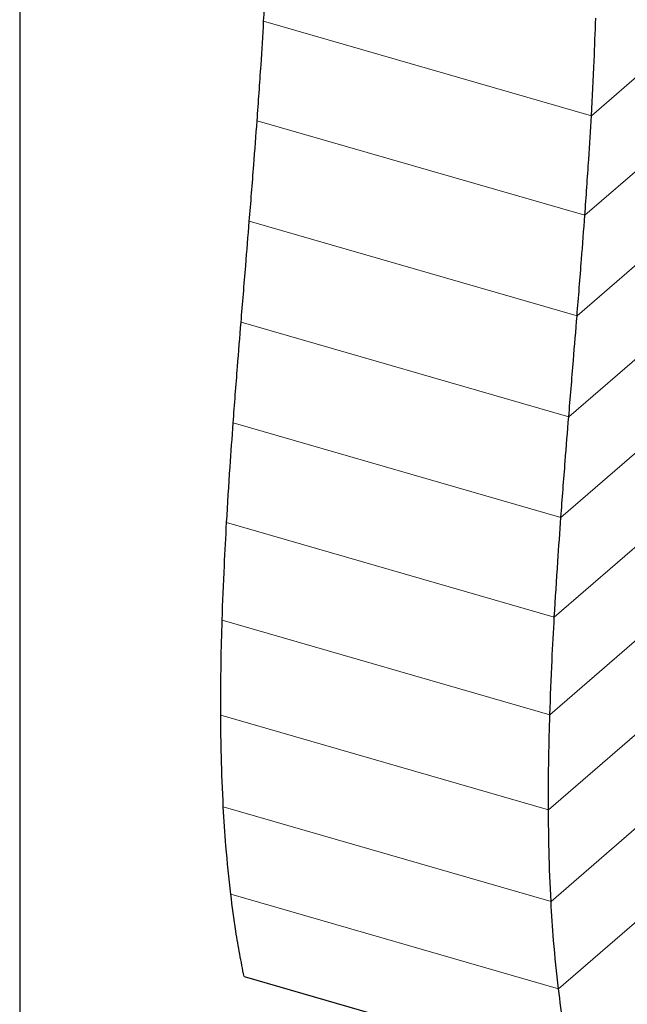
# Model space of a CAD drawing. Units: millimetres. Extents: x -1191 to 71, y -512 to 1271.
# Drawn here: x -1191 to -875, y -218 to 294 of the extents above; entities that cross this region are included whole.
import ezdxf

# ---------------------------------------------------------------- set-up
doc = ezdxf.new("R2010")
doc.units = ezdxf.units.MM
doc.header["$MEASUREMENT"] = 0
doc.layers.get('0').update_dxf_attribs({"linetype": 'CONTINUOUS', "lineweight": 15})
doc.layers.get('Defpoints').update_dxf_attribs({"linetype": 'CONTINUOUS'})

msp = doc.modelspace()

# ---------------------------------------------------------------- linework, layer by layer
at = {"color": 7, "linetype": 'Continuous', "lineweight": 9}
for p, q in [((-893.92, 243.85), (-601.91, 496.74)), ((-897.3, 192.19), (-601.91, 448.01)), ((-901.36, 139.95), (-601.91, 399.28)), ((-905.64, 87.5), (-601.91, 350.54)), ((-909.72, 35.24), (-601.91, 301.81)), ((-893.92, 243.85), (-1063.97, 292.94)), ((-913.14, -16.46), (-601.91, 253.08)), ((-897.3, 192.19), (-1067.35, 241.28)), ((-915.45, -67.19), (-601.91, 204.34)), ((-901.36, 139.95), (-1071.41, 189.03)), ((-916.18, -116.56), (-601.91, 155.61)), ((-905.64, 87.5), (-1075.69, 136.59)), ((-914.86, -164.15), (-601.91, 106.87)), ((-909.72, 35.24), (-1079.77, 84.32)), ((-910.99, -209.53), (-601.91, 58.14)), ((-913.14, -16.46), (-1083.19, 32.63)), ((-915.45, -67.19), (-1085.5, -18.1)), ((-916.18, -116.56), (-1086.23, -67.47)), ((-914.86, -164.15), (-1084.9, -115.06)), ((-910.99, -209.53), (-1081.04, -160.44))]:
    msp.add_line(p, q, dxfattribs=at)
at = {"color": 7, "linetype": 'Continuous', "lineweight": 25}
msp.add_line((-1074.11, -203.17), (-904.06, -252.26), dxfattribs=at)
for points, knots in [([(-1063.97, 292.94), (-1063.46, 302.48), (-1062.54, 319.5), (-1061.96, 336.27), (-1061.71, 343.64)], [0, 0, 0, 0, 0.560576, 1, 1, 1, 1]), ([(-1067.35, 241.28), (-1066.66, 250.97), (-1065.42, 268.26), (-1064.41, 285.41), (-1063.97, 292.94)], [0, 0, 0, 0, 0.560499, 1, 1, 1, 1]), ([(-893.92, 243.85), (-893.41, 253.39), (-892.49, 270.41), (-891.91, 287.18), (-891.66, 294.55)], [0, 0, 0, 0, 0.560576, 1, 1, 1, 1]), ([(-1071.41, 189.03), (-1070.62, 198.81), (-1069.21, 216.26), (-1067.92, 233.64), (-1067.35, 241.28)], [0, 0, 0, 0, 0.5602414, 1, 1, 1, 1]), ([(-897.3, 192.19), (-896.61, 201.88), (-895.38, 219.17), (-894.36, 236.32), (-893.92, 243.85)], [0, 0, 0, 0, 0.560499, 1, 1, 1, 1]), ([(-901.36, 139.95), (-900.57, 149.72), (-899.16, 167.17), (-897.87, 184.55), (-897.3, 192.19)], [0, 0, 0, 0, 0.5602414, 1, 1, 1, 1]), ([(-1075.69, 136.59), (-1074.89, 146.38), (-1073.46, 163.86), (-1072.03, 181.34), (-1071.41, 189.03)], [0, 0, 0, 0, 0.559892, 1, 1, 1, 1]), ([(-905.64, 87.5), (-904.84, 97.29), (-903.41, 114.77), (-901.98, 132.25), (-901.36, 139.95)], [0, 0, 0, 0, 0.559892, 1, 1, 1, 1]), ([(-1079.77, 84.32), (-1079.04, 94.05), (-1077.73, 111.45), (-1076.32, 128.9), (-1075.69, 136.59)], [0, 0, 0, 0, 0.5595363, 1, 1, 1, 1]), ([(-909.72, 35.24), (-908.99, 44.97), (-907.68, 62.36), (-906.27, 79.81), (-905.64, 87.5)], [0, 0, 0, 0, 0.5595363, 1, 1, 1, 1]), ([(-1083.19, 32.63), (-1082.61, 42.23), (-1081.57, 59.39), (-1080.32, 76.7), (-1079.77, 84.32)], [0, 0, 0, 0, 0.55926, 1, 1, 1, 1]), ([(-1085.5, -18.1), (-1085.15, -8.71), (-1084.54, 8.09), (-1083.6, 25.12), (-1083.19, 32.63)], [0, 0, 0, 0, 0.559158, 1, 1, 1, 1]), ([(-913.14, -16.46), (-912.56, -6.86), (-911.52, 10.3), (-910.27, 27.61), (-909.72, 35.24)], [0, 0, 0, 0, 0.55926, 1, 1, 1, 1]), ([(-1086.23, -67.47), (-1086.21, -58.36), (-1086.18, -42.08), (-1085.71, -25.44), (-1085.5, -18.1)], [0, 0, 0, 0, 0.559339, 1, 1, 1, 1]), ([(-915.45, -67.19), (-915.11, -57.8), (-914.49, -41), (-913.55, -23.97), (-913.14, -16.46)], [0, 0, 0, 0, 0.559158, 1, 1, 1, 1]), ([(-1084.9, -115.06), (-1085.3, -106.32), (-1086.02, -90.72), (-1086.16, -74.57), (-1086.23, -67.47)], [0, 0, 0, 0, 0.55992, 1, 1, 1, 1]), ([(-916.18, -116.56), (-916.16, -107.45), (-916.13, -91.17), (-915.66, -74.53), (-915.45, -67.19)], [0, 0, 0, 0, 0.559339, 1, 1, 1, 1]), ([(-1081.04, -160.44), (-1081.94, -152.16), (-1083.56, -137.39), (-1084.5, -121.87), (-1084.9, -115.06)], [0, 0, 0, 0, 0.561002, 1, 1, 1, 1]), ([(-914.86, -164.15), (-915.26, -155.41), (-915.97, -139.8), (-916.11, -123.66), (-916.18, -116.56)], [0, 0, 0, 0, 0.55992, 1, 1, 1, 1]), ([(-1074.11, -203.17), (-1074.88, -199.31), (-1076.43, -191.62), (-1078.82, -177.47), (-1080.2, -166.89), (-1081.04, -160.44)], [0, 0, 0, 0, 0.282317, 0.562655, 1, 1, 1, 1]), ([(-910.99, -209.53), (-911.89, -201.25), (-913.51, -186.48), (-914.45, -170.96), (-914.86, -164.15)], [0, 0, 0, 0, 0.561002, 1, 1, 1, 1]), ([(-904.06, -252.26), (-904.83, -248.4), (-906.38, -240.71), (-908.77, -226.56), (-910.15, -215.98), (-910.99, -209.53)], [0, 0, 0, 0, 0.282317, 0.562655, 1, 1, 1, 1])]:
    msp.add_open_spline(points, degree=3, knots=knots, dxfattribs=at)
at = {"layer": 'Defpoints', "color": 7, "linetype": 'Continuous', "lineweight": 25}
msp.add_lwpolyline([(70.87, 1270.99), (-1190.55, 1270.99), (-1190.55, -511.53), (69.68, -511.62)], close=True, dxfattribs=at)

doc.saveas('drawing.dxf')
